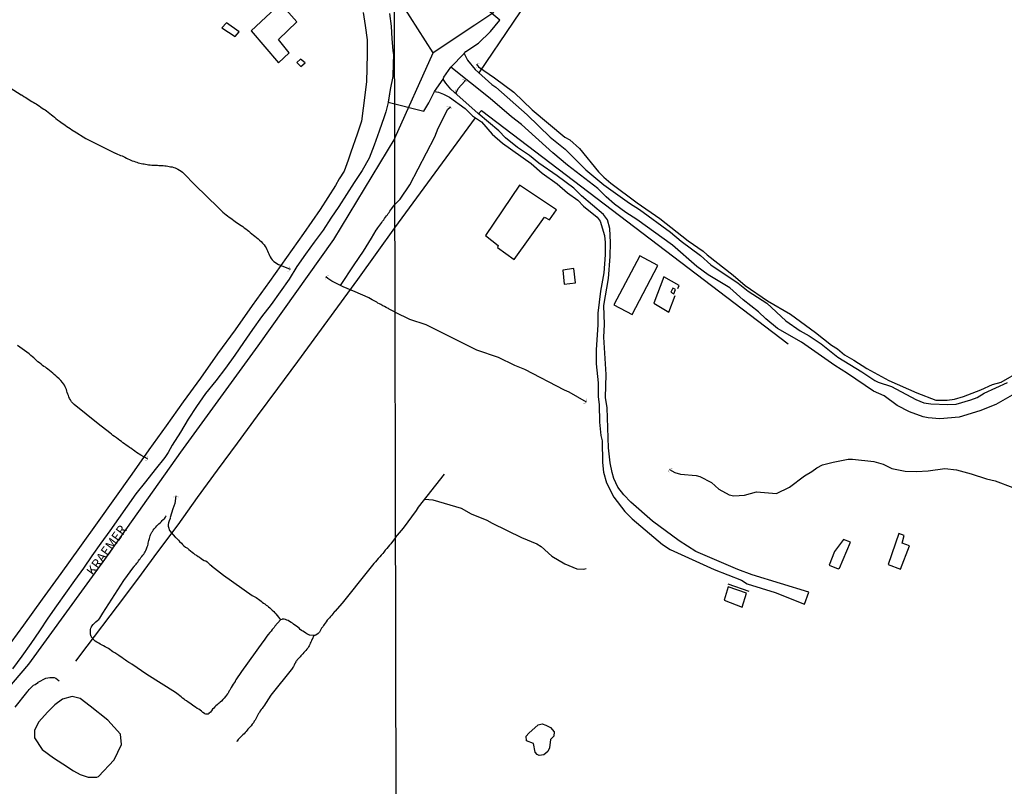
# Model space of a CAD drawing. Units: millimetres. Extents: x 178311 to 183140, y 1663188 to 1668740.
# Drawn here: x 181111 to 181372, y 1664443 to 1664647 of the extents above; entities that cross this region are included whole.
import ezdxf
from ezdxf.enums import TextEntityAlignment as Align

# ---------------------------------------------------------------- set-up
doc = ezdxf.new("R2010")
doc.units = ezdxf.units.MM
doc.header["$MEASUREMENT"] = 0
for name, color, linetype in [('V-ACUDE', 4, 'Continuous'), ('V-ARROIO', 11, 'Continuous'), ('V-BUEIRO', 5, 'Continuous'), ('V-CRUZAMENTO', 1, 'Continuous'), ('V-EDIFICACAO', 2, 'Continuous'), ('V-EIXO_DE_LOGRADOURO', 3, 'Continuous'), ('V-LAGOA', 5, 'Continuous'), ('V-LOTE', 1, 'Continuous'), ('V-NOME_DOS_LOGRADOUROS', 7, 'Continuous'), ('V-QUADRA', 213, 'Continuous'), ('V-REFERENCIA', 2, 'Continuous'), ('V-TESTADA', 5, 'Continuous'), ('V-VALETA', 223, 'Continuous'), ('X-LIMITE_1000', 7, 'Continuous')]:
    doc.layers.add(name, color=color, linetype=linetype)

# ---------------------------------------------------------------- blocks, each defined once
blk = doc.blocks.new('305')
at = {"color": 0, "linetype": 'ByBlock', "lineweight": -2, "const_width": 0.05}
blk.add_lwpolyline([(0.73, 0.39, 0.60863), (-0.73, 0.38)], format="xyb", dxfattribs=at)

msp = doc.modelspace()

# ---------------------------------------------------------------- linework, layer by layer
at = {"layer": 'V-ACUDE'}
msp.add_lwpolyline([(181131.58, 1664445.72), (181135.73, 1664450.08), (181137.71, 1664454.17), (181137.37, 1664456.96), (181134.03, 1664460.64), (181129.33, 1664464.39), (181126.73, 1664466.4), (181124.55, 1664466.94), (181122.03, 1664466.26), (181119.98, 1664464.76), (181118.08, 1664462.86), (181115.62, 1664460.13), (181114.53, 1664457.95), (181114.6, 1664455.97), (181116.64, 1664452.91), (181119.64, 1664450.66), (181122.1, 1664449.09), (181124.96, 1664447.19), (181126.73, 1664446.23), (181128.85, 1664445.48), (181129.87, 1664445.48), (181131.16, 1664445.55), (181131.58, 1664445.72)], close=True, dxfattribs=at)
at = {"layer": 'V-ARROIO'}
msp.add_lwpolyline([(181283.18, 1664527.24), (181284.58, 1664526.43), (181286.15, 1664525.96), (181290.27, 1664525.61), (181291.27, 1664525.31), (181294.32, 1664523.79), (181296.28, 1664521.95), (181299.08, 1664520.48), (181300.32, 1664520.24), (181303.16, 1664520.4), (181306.32, 1664521.26), (181311.64, 1664520.79), (181315.04, 1664522.48), (181319.06, 1664525.56), (181321.03, 1664526.63), (181322.36, 1664527.65), (181323.86, 1664528.4), (181326.65, 1664529.15), (181330.69, 1664529.92), (181331.78, 1664529.97), (181337.45, 1664529.33), (181339.91, 1664528.62), (181342.27, 1664527.45), (181345.8, 1664526.8), (181348.8, 1664526.66), (181351.9, 1664526.81), (181356.34, 1664527.49), (181359.42, 1664527.15), (181363.34, 1664526.07), (181367.35, 1664524.68), (181369.66, 1664524.15), (181374.42, 1664522.45)], dxfattribs=at)
at = {"layer": 'V-CRUZAMENTO'}
msp.add_lwpolyline([(181208.87, 1664648.25), (181209.27, 1664644.91), (181209.51, 1664641.57), (181209.69, 1664638.47), (181209.87, 1664637.3), (181209.83, 1664634.98), (181209.7, 1664631.54), (181209.06, 1664628.07), (181208.508, 1664624.729), (181217.945, 1664622.37), (181219.25, 1664624.55), (181220.83, 1664627.54), (181223.08, 1664630.82), (181223.28, 1664631.33), (181225.094, 1664634.001), (181225.098, 1664633.999), (181228.65, 1664637.68), (181229.09, 1664638.17), (181232.45, 1664640.4), (181235.64, 1664643.48), (181238.143, 1664646.451), (181233.89, 1664650.035)], dxfattribs=at)
at = {"layer": 'V-EDIFICACAO'}
for points in [[(181172.07, 1664643.64), (181172.07, 1664643.64), (181179.41, 1664635.12), (181182.23, 1664637.84), (181179.39, 1664641.39), (181184.28, 1664646.04), (181179.92, 1664650.91), (181172.07, 1664643.64)], [(181165.59, 1664645.8), (181164.36, 1664644.43), (181167.87, 1664642.15), (181168.95, 1664643.37), (181165.59, 1664645.8)], [(181185.19, 1664636.18), (181184.2, 1664635.27), (181185.31, 1664634.19), (181186.45, 1664635.17), (181185.19, 1664636.18)], [(181243.37, 1664602.71), (181234.32, 1664589.3), (181237.68, 1664586.71), (181237.52, 1664586.16), (181241.96, 1664582.96), (181250, 1664594.22), (181251.32, 1664593.47), (181253.17, 1664596.16), (181243.37, 1664602.71)], [(181268.46, 1664570.89), (181273.31, 1664568.37), (181280.09, 1664581.4), (181275.34, 1664583.94), (181268.46, 1664570.89)], [(181254.85, 1664580.13), (181255.27, 1664576.42), (181258.2, 1664576.78), (181257.78, 1664580.55), (181254.85, 1664580.13)], [(181284.07, 1664575.35), (181283.56, 1664574.27), (181284.37, 1664573.88), (181284.83, 1664574.95), (181284.07, 1664575.35)], [(181344.15, 1664510.17), (181341.31, 1664501.97), (181344.53, 1664500.71), (181346.9, 1664506.9), (181344.99, 1664507.67), (181345.54, 1664509.72), (181344.15, 1664510.17)], [(181327, 1664505.44), (181325.62, 1664501.77), (181328.02, 1664500.8), (181328.39, 1664501.03), (181331.24, 1664507.93), (181329.45, 1664508.65), (181327, 1664505.44)], [(181298.79, 1664496.08), (181297.68, 1664492.53), (181302.53, 1664490.64), (181303.68, 1664494.38), (181298.79, 1664496.08)]]:
    msp.add_lwpolyline(points, close=True, dxfattribs=at)
at = {"layer": 'V-EIXO_DE_LOGRADOURO'}
for points in [[(181386.16, 1664856.99), (181375.51, 1664842.92), (181368.9, 1664832.26), (181365.37, 1664826.79), (181361.17, 1664820.75), (181358.69, 1664814.9), (181356.96, 1664810.55), (181351.93, 1664802.56), (181346.45, 1664794.53), (181335.71, 1664782.11), (181325.2, 1664768.42), (181321.22, 1664762.49), (181308.76, 1664746.47), (181296.3, 1664729.33), (181284.06, 1664711.59), (181271.22, 1664693.77), (181258.31, 1664675.73), (181245.02, 1664658.74), (181236.01, 1664648.2), (181231.51, 1664645.12), (181220.4, 1664637.85)], [(181210.28, 1664615.13), (181220.4, 1664637.85), (181210.22, 1664653.8)], [(181210.28, 1664615.13), (181193.97, 1664588.25), (181173.86, 1664560.02), (181153.37, 1664531.79), (181133.14, 1664503.31), (181112.96, 1664475.56), (181105.28, 1664466.54), (181094.27, 1664454.03), (181083.52, 1664440.94), (181073.47, 1664427.15), (181064.7, 1664413.1), (181059.59, 1664399.24), (181057.67, 1664385.42), (181057.8, 1664371.59), (181063.81, 1664337.43), (181068.03, 1664322.74), (181071.35, 1664309.18), (181072.63, 1664302.16)]]:
    msp.add_lwpolyline(points, dxfattribs=at)
at = {"layer": 'V-LAGOA'}
msp.add_lwpolyline([(181250.36, 1664459.37), (181251.61, 1664458.72), (181252.55, 1664457.56), (181252.45, 1664456.39), (181251.62, 1664455.52), (181251.38, 1664453.31), (181250.93, 1664452.3), (181249.8, 1664451.46), (181248.63, 1664451.27), (181248.02, 1664451.54), (181247.49, 1664452.19), (181247.11, 1664454.42), (181245.23, 1664455.21), (181245.15, 1664456.41), (181245.85, 1664457.23), (181248.35, 1664459.41), (181249.38, 1664459.66)], close=True, dxfattribs=at)
at = {"layer": 'V-LOTE'}
for points in [[(181417.86, 1664747.58), (181409.35, 1664757.47), (181405.08, 1664760.48), (181390.74, 1664768.3), (181381.47, 1664770.88), (181375.84, 1664770.76), (181373.82, 1664770.17), (181368.2, 1664764.17), (181357.06, 1664749.35), (181330.41, 1664767.28), (181298.33, 1664722.9), (181292.11, 1664714.54), (181268.83, 1664682.07), (181257.39, 1664667.95), (181250.77, 1664659.47), (181232.55, 1664632.5)], [(181201.88, 1664648.53), (181202.36, 1664645.1), (181202.94, 1664641.3), (181202.94, 1664637.45), (181202.75, 1664630.16), (181201.82, 1664623.12), (181201.44, 1664619.64), (181200.22, 1664616.24), (181198.55, 1664611.45), (181197.91, 1664609.36), (181196.79, 1664606.43), (181195.51, 1664604.34), (181194.48, 1664602.58), (181190.41, 1664596.22), (181185.98, 1664589.86), (181181.46, 1664583.5), (181176.94, 1664577.14), (181172.35, 1664570.78), (181167.83, 1664564.32), (181163.15, 1664557.92), (181158.63, 1664551.49), (181154.08, 1664545.13), (181149.56, 1664538.77), (181144.97, 1664532.41), (181140.38, 1664525.95), (181135.79, 1664519.49), (181131.2, 1664513.03), (181126.49, 1664506.51), (181121.58, 1664499.63), (181116.58, 1664492.75), (181111.67, 1664485.84), (181106.6, 1664478.93)], [(181232.49, 1664621.62), (181233.3, 1664622.51), (181314.73, 1664560.59)], [(181210.29, 1664591.35), (181231.7, 1664620.54)], [(181125.58, 1664476.31), (181128.58, 1664480.28), (181136.58, 1664490.91), (181141.97, 1664498.07), (181147.33, 1664505.3), (181152.69, 1664512.53), (181157.88, 1664519.76), (181163.17, 1664526.99), (181168.46, 1664534.22), (181173.82, 1664541.45), (181179.18, 1664548.68), (181184.54, 1664555.91), (181189.83, 1664563.14), (181195.12, 1664570.37), (181200.48, 1664577.6), (181205.55, 1664584.83), (181210.29, 1664591.35)], [(181285.4, 1664575.29), (181285.75, 1664576.09), (181281.68, 1664578.33), (181279.05, 1664571.37), (181283.03, 1664569.01), (181284.73, 1664573.39)]]:
    msp.add_lwpolyline(points, dxfattribs=at)
at = {"layer": 'V-QUADRA'}
msp.add_lwpolyline([(181208.87, 1664648.25), (181209.27, 1664644.91), (181209.51, 1664641.57), (181209.69, 1664638.47), (181209.87, 1664637.3), (181209.83, 1664634.98), (181209.7, 1664631.54), (181209.06, 1664628.07), (181208.49, 1664624.62), (181207.87, 1664622.14), (181207.41, 1664620.8), (181206.13, 1664617.06), (181204.79, 1664613.32), (181203.42, 1664609.87), (181201.59, 1664606.54), (181199.5, 1664603.4), (181197.41, 1664600.23), (181195.35, 1664597.06), (181193.28, 1664593.89), (181191.21, 1664590.72), (181188.87, 1664587.54), (181186.53, 1664584.36), (181184.27, 1664581.1), (181182.16, 1664577.74), (181179.82, 1664574.38), (181177.41, 1664571.04), (181174.83, 1664567.73), (181172.44, 1664564.34), (181170.05, 1664560.95), (181167.75, 1664557.54), (181165.26, 1664554.13), (181162.74, 1664550.72), (181160, 1664547.36), (181157.58, 1664543.95), (181155.36, 1664540.54), (181153.32, 1664537.1), (181151.12, 1664533.66), (181150.08, 1664531.71), (181150.08, 1664531.71), (181149.16, 1664530.36), (181146.59, 1664527.19), (181144.07, 1664523.96), (181141.5, 1664520.73), (181139.16, 1664517.45), (181136.9, 1664514.17), (181134.54, 1664510.89), (181132.18, 1664507.61), (181129.84, 1664504.31), (181127.58, 1664501), (181125.17, 1664497.69), (181122.84, 1664494.36), (181120.42, 1664491.03), (181118.08, 1664487.69), (181115.86, 1664484.33), (181113.56, 1664480.97), (181111.22, 1664477.61), (181108.7, 1664474.27)], dxfattribs=at)
at = {"layer": 'V-REFERENCIA'}
for points in [[(181228.65, 1664637.68), (181229.58, 1664635.83), (181231.58, 1664633.38), (181235.98, 1664629.42), (181237.05, 1664628.73), (181245.37, 1664621.36), (181251.49, 1664615.4), (181255.46, 1664612.28), (181261.02, 1664606.8), (181265.8, 1664602.78), (181272.56, 1664597.91), (181275.28, 1664596.26), (181283.49, 1664590.18), (181286.26, 1664587.84), (181291.45, 1664583.99), (181294.21, 1664581.52), (181294.21, 1664581.52), (181301.42, 1664576.69), (181304.09, 1664574.58), (181309.05, 1664571.37), (181314.13, 1664566.65), (181317.91, 1664563.99), (181320.29, 1664562.66), (181323.47, 1664560.53), (181327.95, 1664556.99), (181334.3, 1664553.11), (181337.7, 1664550.85), (181338.64, 1664550.38), (181342.17, 1664549.2), (181348.65, 1664545.77), (181350.78, 1664544.9), (181352.64, 1664544.66), (181357.08, 1664544.48), (181359.3, 1664544.56), (181363.26, 1664545.66), (181364.93, 1664546.36), (181366.73, 1664547.47), (181372.94, 1664550.3)], [(181375.42, 1664547.6), (181369.86, 1664544.43), (181365.59, 1664542.77), (181360.09, 1664541.11), (181355.01, 1664540.63), (181351.9, 1664540.92), (181350.6, 1664541.21), (181346.92, 1664542.5), (181343.64, 1664544.23), (181340.21, 1664546.73), (181337.37, 1664548), (181330.49, 1664552.68), (181327.15, 1664554.77), (181318.24, 1664561.04), (181311.9, 1664564.61), (181308.79, 1664567.16), (181306.83, 1664569.02), (181302.79, 1664572.21), (181299.25, 1664575.39), (181293.44, 1664578.89), (181290.48, 1664581.06), (181283.96, 1664586.73), (181274.56, 1664593.56), (181271.63, 1664595.43), (181268.63, 1664597.63), (181268.63, 1664597.63), (181266.4, 1664599.58), (181264.21, 1664601.81), (181256.13, 1664608.03), (181252.18, 1664611.27), (181243.86, 1664618.8), (181241.21, 1664620.8), (181235.62, 1664625.7), (181225.098, 1664633.999)], [(181220.83, 1664627.54), (181221.83, 1664627.37), (181223.23, 1664626.87), (181224.8, 1664626.02), (181228.97, 1664623.05), (181230.91, 1664621.08), (181233.28, 1664619.46), (181236.09, 1664616.27), (181238.84, 1664613.86), (181246.46, 1664608.44), (181249.41, 1664605.9), (181253.33, 1664603.01), (181256.14, 1664600.63), (181258.83, 1664598.7), (181260.39, 1664597.07), (181263.98, 1664594.19), (181264.8, 1664593.15), (181265.95, 1664589.31), (181266.13, 1664587.45), (181266.08, 1664584.15), (181265.75, 1664579.4), (181264.89, 1664574.53), (181264.16, 1664568.67), (181264.15, 1664565.62), (181263.7, 1664558.94), (181263.74, 1664555.21), (181264.3, 1664550.25), (181264.3, 1664546.49), (181264.55, 1664544.45), (181264.59, 1664539.73), (181264.97, 1664536.19), (181265.32, 1664534.8), (181265.41, 1664529.05), (181265.67, 1664526.5), (181266.44, 1664523.64), (181268.46, 1664519.87), (181271.31, 1664516.03), (181273.26, 1664514.13), (181281.32, 1664507.32), (181283.38, 1664505.98), (181295.05, 1664500.64), (181302.31, 1664497.8), (181303.81, 1664496.88), (181311.24, 1664494.55), (181319.04, 1664491.43), (181320.19, 1664494.64), (181305.12, 1664499.25), (181301.36, 1664500.67), (181290.21, 1664505.44), (181285.8, 1664508.3), (181278.72, 1664513.47), (181272.9, 1664518.53), (181271.08, 1664520.46), (181269.52, 1664522.47), (181268.45, 1664524.85), (181267.95, 1664526.37), (181267.46, 1664528.96), (181266.99, 1664532.95), (181266.61, 1664543.53), (181266.25, 1664546.28), (181266.35, 1664552.39), (181265.79, 1664562.3), (181265.95, 1664565.72), (181265.81, 1664570.71), (181267.03, 1664577.95), (181267.49, 1664583.74), (181267.58, 1664587.43), (181267.35, 1664591.2), (181266.72, 1664593.47), (181265.67, 1664594.93), (181259.85, 1664599.86), (181257.8, 1664601.85), (181253.39, 1664605.16), (181248.53, 1664608.5), (181246.05, 1664610.59), (181242.8, 1664612.69), (181239.64, 1664615.25), (181237.88, 1664617.11), (181232.42, 1664621.67), (181225.16, 1664628.18), (181223.78, 1664629.73), (181223.08, 1664630.82)]]:
    msp.add_lwpolyline(points, dxfattribs=at)
at = {"layer": 'V-TESTADA'}
for points in [[(181330.4, 1664767.27), (181298.33, 1664722.9), (181292.11, 1664714.54), (181268.83, 1664682.07), (181257.39, 1664667.95), (181250.77, 1664659.47), (181232.55, 1664632.5)], [(181201.88, 1664648.53), (181202.36, 1664645.1), (181202.94, 1664641.3), (181202.94, 1664637.45), (181202.75, 1664630.16), (181201.82, 1664623.12), (181201.44, 1664619.64), (181200.22, 1664616.24), (181198.55, 1664611.45), (181197.91, 1664609.36), (181196.79, 1664606.43), (181195.51, 1664604.34), (181194.48, 1664602.58), (181190.41, 1664596.22), (181185.98, 1664589.86), (181181.46, 1664583.5), (181176.94, 1664577.14), (181172.35, 1664570.78), (181167.83, 1664564.32), (181163.15, 1664557.92), (181158.63, 1664551.49), (181154.08, 1664545.13), (181149.56, 1664538.77), (181144.97, 1664532.41), (181140.38, 1664525.95), (181135.79, 1664519.49), (181131.2, 1664513.03), (181126.49, 1664506.51), (181121.58, 1664499.63), (181116.58, 1664492.75), (181111.67, 1664485.84), (181106.6, 1664478.93)], [(181232.49, 1664621.62), (181233.3, 1664622.51), (181314.73, 1664560.59)], [(181210.29, 1664591.35), (181231.7, 1664620.54)], [(181125.58, 1664476.31), (181128.58, 1664480.28), (181136.58, 1664490.91), (181141.97, 1664498.07), (181147.33, 1664505.3), (181152.69, 1664512.53), (181157.88, 1664519.76), (181163.17, 1664526.99), (181168.46, 1664534.22), (181173.82, 1664541.45), (181179.18, 1664548.68), (181184.54, 1664555.91), (181189.83, 1664563.14), (181195.12, 1664570.37), (181200.48, 1664577.6), (181205.55, 1664584.83), (181210.29, 1664591.35)], [(181298.66, 1664496.88), (181304.23, 1664494.89)]]:
    msp.add_lwpolyline(points, dxfattribs=at)
at = {"layer": 'V-VALETA'}
for points in [[(181231.99, 1664634.77), (181232.52, 1664634.13), (181236.73, 1664631.22), (181241.89, 1664627.34), (181246.77, 1664622.69), (181255.38, 1664615.43), (181256.72, 1664614.75), (181259.3, 1664612.41), (181264.39, 1664606.2), (181265.73, 1664604.8), (181267.6, 1664603.19), (181274.62, 1664597.98), (181280.62, 1664593.86), (181288.12, 1664587.89), (181292.15, 1664585.2), (181293.18, 1664584.22), (181300.07, 1664578.78), (181303.26, 1664576.03), (181309.22, 1664571.98), (181315.38, 1664568.42), (181321.97, 1664563.54), (181326.21, 1664560.17), (181327.86, 1664559.28), (181329.7, 1664557.62), (181332.19, 1664556.24), (181335.59, 1664554.01), (181341.44, 1664550.81), (181348.87, 1664547.55), (181353.91, 1664545.58), (181356.94, 1664545.58), (181358.86, 1664545.87), (181361.32, 1664546.59), (181365.88, 1664548.34), (181369.02, 1664549.73), (181371.32, 1664550.39), (181376.49, 1664553.4)], [(181226.53, 1664627.18), (181227.11, 1664628.31), (181228.82, 1664630.3), (181229.03, 1664630.55)], [(181108.1, 1664628.55), (181111.02, 1664626.67), (181111.09, 1664626.68), (181111.17, 1664626.62), (181111.32, 1664626.55), (181111.47, 1664626.43), (181111.9, 1664626.17), (181112.28, 1664625.92), (181112.66, 1664625.68), (181113.05, 1664625.45), (181113.43, 1664625.19), (181113.86, 1664624.94), (181114.24, 1664624.7), (181114.62, 1664624.49), (181115.01, 1664624.24), (181115.39, 1664624), (181115.82, 1664623.72), (181116.24, 1664623.43), (181116.62, 1664623.15), (181116.62, 1664623.15), (181117.01, 1664622.9), (181117.39, 1664622.73), (181117.79, 1664622.43), (181118.22, 1664622.08), (181118.64, 1664621.75), (181119.05, 1664621.4), (181119.45, 1664621.07), (181119.88, 1664620.72), (181120.28, 1664620.36), (181120.71, 1664620.02), (181121.18, 1664619.68), (181121.56, 1664619.41), (181121.95, 1664619.13), (181122.37, 1664618.85), (181122.75, 1664618.58), (181123.16, 1664618.3), (181123.6, 1664618), (181124.05, 1664617.7), (181124.47, 1664617.4), (181124.93, 1664617.11), (181125.09, 1664617.01), (181128.24, 1664615.11), (181135.8, 1664611.23), (181135.88, 1664611.25), (181136.01, 1664611.19), (181136.25, 1664611.08), (181136.63, 1664610.91), (181137.06, 1664610.74), (181137.44, 1664610.59), (181137.82, 1664610.44), (181138.21, 1664610.27), (181138.59, 1664610.08), (181139.02, 1664609.89), (181139.4, 1664609.68), (181139.78, 1664609.51), (181140.17, 1664609.34), (181140.55, 1664609.17), (181140.97, 1664609.02), (181141.36, 1664608.87), (181141.74, 1664608.76), (181142.12, 1664608.65), (181142.51, 1664608.57), (181142.93, 1664608.46), (181143.32, 1664608.38), (181143.7, 1664608.31), (181144.08, 1664608.25), (181144.47, 1664608.19), (181144.89, 1664608.12), (181145.27, 1664608.08), (181145.7, 1664608.02), (181146.08, 1664607.99), (181146.47, 1664607.99), (181146.85, 1664607.97), (181147.23, 1664607.97), (181147.62, 1664607.95), (181148, 1664607.91), (181148.38, 1664607.89), (181148.77, 1664607.87), (181149.15, 1664607.85), (181149.57, 1664607.78), (181149.96, 1664607.72), (181150.34, 1664607.65), (181150.72, 1664607.59), (181151.11, 1664607.51), (181151.53, 1664607.38), (181151.92, 1664607.25), (181152.3, 1664607.08), (181152.68, 1664606.89), (181153.07, 1664606.68), (181153.49, 1664606.38), (181153.87, 1664606.12), (181154.17, 1664605.9), (181157.24, 1664602.71), (181163.39, 1664596.78), (181163.43, 1664596.71), (181163.73, 1664596.37), (181164.24, 1664595.91), (181164.62, 1664595.52), (181165.03, 1664595.16), (181165.45, 1664594.84), (181165.81, 1664594.54), (181166.24, 1664594.22), (181166.69, 1664593.9), (181167.07, 1664593.65), (181167.5, 1664593.33), (181167.88, 1664593.08), (181168.26, 1664592.8), (181168.65, 1664592.54), (181169.03, 1664592.24), (181169.46, 1664591.95), (181169.88, 1664591.67), (181170.24, 1664591.39), (181170.66, 1664591.05), (181171.12, 1664590.71), (181171.48, 1664590.44), (181171.88, 1664590.09), (181172.31, 1664589.78), (181172.69, 1664589.45), (181173.11, 1664589.13), (181173.54, 1664588.77), (181173.54, 1664588.77), (181173.96, 1664588.43), (181174.35, 1664588.07), (181174.73, 1664587.71), (181175.09, 1664587.3), (181175.56, 1664586.82), (181175.82, 1664586.43), (181176.07, 1664586.05), (181176.28, 1664585.63), (181176.43, 1664585.24), (181176.6, 1664584.82), (181176.78, 1664584.43), (181176.97, 1664584.05), (181177.16, 1664583.62), (181177.39, 1664583.2), (181177.69, 1664582.85), (181178.16, 1664582.43), (181178.57, 1664582.16), (181178.95, 1664581.9), (181179.37, 1664581.64), (181180.95, 1664580.98), (181182.44, 1664580.37)], [(181210.31, 1664597.63), (181211.66, 1664598.99), (181214.21, 1664602.79), (181220.88, 1664615.56), (181221.74, 1664617.81), (181224.38, 1664622.88), (181225.01, 1664623.48)], [(181195.84, 1664576.04), (181199.48, 1664581.52), (181201.98, 1664585.17), (181204.08, 1664588.64), (181205.33, 1664590.72), (181205.36, 1664590.84), (181205.53, 1664591.07), (181205.72, 1664591.39), (181206, 1664591.75), (181206.25, 1664592.09), (181206.51, 1664592.43), (181206.79, 1664592.8), (181207.02, 1664593.14), (181207.3, 1664593.48), (181207.53, 1664593.84), (181207.79, 1664594.18), (181208.05, 1664594.54), (181208.28, 1664594.84), (181208.49, 1664595.16), (181208.73, 1664595.46), (181208.94, 1664595.76), (181209.17, 1664596.1), (181209.43, 1664596.46), (181209.66, 1664596.8), (181210.31, 1664597.63)], [(181210.36, 1664569.01), (181208.76, 1664569.78), (181208.56, 1664569.93), (181208.32, 1664570), (181208, 1664570.19), (181207.51, 1664570.47), (181207.11, 1664570.68), (181206.58, 1664570.98), (181206.23, 1664571.17), (181205.77, 1664571.4), (181205.45, 1664571.59), (181204.96, 1664571.87), (181204.58, 1664572.09), (181204.23, 1664572.28), (181203.77, 1664572.55), (181203.38, 1664572.77), (181203.14, 1664572.88), (181199.7, 1664574.38), (181196.53, 1664575.7), (181193.49, 1664577.21), (181192.47, 1664577.95), (181191.96, 1664578.37)], [(181210.36, 1664569.01), (181210.36, 1664569.01), (181214.16, 1664567.13), (181218.47, 1664565.71), (181231.98, 1664559), (181237.69, 1664557.01), (181242.08, 1664554.9), (181244.73, 1664553.85), (181255.2, 1664548.35), (181256.46, 1664547.83), (181261.09, 1664545.15)], [(181144.62, 1664530.01), (181142.83, 1664530.98), (181142.38, 1664531.24), (181142.08, 1664531.45), (181141.63, 1664531.75), (181141.25, 1664532.07), (181140.89, 1664532.3), (181140.59, 1664532.53), (181140.17, 1664532.83), (181139.82, 1664533.07), (181139.39, 1664533.37), (181138.95, 1664533.69), (181138.5, 1664533.98), (181138.06, 1664534.3), (181137.65, 1664534.6), (181137.21, 1664534.92), (181136.76, 1664535.26), (181136.31, 1664535.6), (181135.84, 1664535.92), (181135.4, 1664536.24), (181134.99, 1664536.58), (181134.61, 1664536.93), (181131.52, 1664539.3), (181125.11, 1664544.43), (181125.13, 1664544.48), (181125.09, 1664544.5), (181125.01, 1664544.58), (181124.77, 1664544.79), (181124.43, 1664545.2), (181124.09, 1664545.69), (181123.9, 1664546.08), (181123.73, 1664546.46), (181123.58, 1664546.84), (181123.43, 1664547.23), (181123.29, 1664547.65), (181123.18, 1664548.04), (181123.05, 1664548.42), (181122.92, 1664548.8), (181122.75, 1664549.18), (181122.56, 1664549.57), (181122.31, 1664549.95), (181121.99, 1664550.33), (181121.54, 1664550.82), (181121.11, 1664551.27), (181120.62, 1664551.74), (181120.22, 1664552.1), (181119.81, 1664552.44), (181119.41, 1664552.8), (181118.96, 1664553.14), (181118.54, 1664553.48), (181118.13, 1664553.82), (181117.73, 1664554.14), (181117.45, 1664554.33), (181117.05, 1664554.57), (181116.73, 1664554.82), (181116.32, 1664555.14), (181115.9, 1664555.48), (181115.49, 1664555.8), (181115.11, 1664556.14), (181114.73, 1664556.5), (181114.37, 1664556.85), (181114.06, 1664557.12), (181113.64, 1664557.48), (181113.26, 1664557.82), (181113.12, 1664557.93), (181110.07, 1664560.15)], [(181210.47, 1664509.18), (181212.55, 1664511.6), (181216.05, 1664516.28), (181216.58, 1664517.19), (181223.49, 1664525.96)], [(181152.07, 1664520.2), (181151.88, 1664518.15), (181151.33, 1664516.76), (181150.63, 1664514.48), (181150.66, 1664514.38), (181150.62, 1664514.27), (181150.57, 1664514.14), (181150.47, 1664513.98), (181150.32, 1664513.55), (181150.19, 1664513.08), (181150.11, 1664512.62), (181150.11, 1664512.19), (181150.16, 1664511.89), (181150.4, 1664511.02), (181151.97, 1664509.23), (181152.04, 1664509.16), (181152.17, 1664509.03), (181152.28, 1664508.93), (181152.34, 1664508.86), (181152.81, 1664508.4), (181153.1, 1664508.08), (181153.58, 1664507.63), (181153.87, 1664507.33), (181154.27, 1664506.97), (181154.7, 1664506.61), (181155.17, 1664506.29), (181155.57, 1664505.97), (181155.98, 1664505.63), (181156.4, 1664505.29), (181156.81, 1664504.97), (181157.19, 1664504.65), (181157.62, 1664504.42), (181158, 1664504.14), (181158.39, 1664503.91), (181158.79, 1664503.61), (181159.21, 1664503.31), (181159.66, 1664503.06), (181160.05, 1664502.93), (181160.41, 1664502.65), (181160.79, 1664502.33), (181161.17, 1664502.02), (181161.56, 1664501.69), (181161.62, 1664501.64), (181164.75, 1664499.14), (181172.35, 1664493.77), (181172.41, 1664493.77), (181172.73, 1664493.58), (181173.07, 1664493.41), (181173.41, 1664493.2), (181173.75, 1664492.99), (181174.07, 1664492.78), (181174.39, 1664492.52), (181174.73, 1664492.24), (181175.05, 1664492.01), (181175.41, 1664491.75), (181175.75, 1664491.5), (181176.07, 1664491.22), (181176.44, 1664490.97), (181176.69, 1664490.73), (181177.03, 1664490.45), (181177.39, 1664490.16), (181177.71, 1664489.84), (181178.09, 1664489.48), (181178.39, 1664489.16), (181178.67, 1664488.84), (181179.03, 1664488.43), (181179.37, 1664488.01), (181179.93, 1664487.31)], [(181218.25, 1664519.31), (181220.38, 1664519.17), (181227.88, 1664516.95), (181230.51, 1664515.47), (181234.7, 1664513.75), (181236.12, 1664512.92), (181243.93, 1664509.15), (181247.99, 1664507.51), (181249.09, 1664506.74), (181251.96, 1664504.16), (181255.42, 1664502.14), (181258.61, 1664500.81), (181260.33, 1664500.76), (181261.08, 1664500.94)], [(181210.47, 1664509.18), (181209.22, 1664507.46), (181209.19, 1664507.44), (181209.02, 1664507.29), (181208.92, 1664507.14), (181208.87, 1664507.08), (181208.49, 1664506.65), (181208.11, 1664506.2), (181207.72, 1664505.78), (181207.36, 1664505.29), (181207.04, 1664504.93), (181206.64, 1664504.48), (181206.26, 1664504.04), (181205.87, 1664503.59), (181205.49, 1664503.14), (181205.1, 1664502.67), (181204.72, 1664502.25), (181204.34, 1664501.8), (181203.96, 1664501.35), (181203.59, 1664500.9), (181203.26, 1664500.44), (181196.3, 1664491.73), (181194.3, 1664489.54), (181194.27, 1664489.54), (181194.17, 1664489.41), (181194.15, 1664489.37), (181194.04, 1664489.22), (181193.76, 1664488.88), (181193.49, 1664488.54), (181193.18, 1664488.2), (181192.87, 1664487.86), (181192.57, 1664487.49), (181192.29, 1664487.16), (181192.02, 1664486.75), (181191.74, 1664486.43), (181191.52, 1664486.09), (181191.31, 1664485.75), (181191.1, 1664485.43), (181190.82, 1664485.07), (181190.63, 1664484.69), (181190.46, 1664484.35), (181190.23, 1664484.03), (181189.93, 1664483.66), (181189.59, 1664483.39), (181189.29, 1664483.24), (181189.21, 1664483.22), (181189.1, 1664483.18), (181189.04, 1664483.15), (181187.6, 1664483.24), (181187.48, 1664483.3), (181187.44, 1664483.33), (181187.21, 1664483.43), (181186.87, 1664483.6), (181186.61, 1664483.77), (181186.25, 1664483.99), (181185.84, 1664484.24), (181185.48, 1664484.49), (181185.14, 1664484.75), (181184.82, 1664485.05), (181184.48, 1664485.35), (181184.12, 1664485.6), (181183.75, 1664485.88), (181183.38, 1664486.14), (181183.1, 1664486.37), (181182.73, 1664486.6), (181182.33, 1664486.88), (181181.93, 1664487.09), (181181.59, 1664487.24), (181181.25, 1664487.37), (181180.91, 1664487.47), (181180.57, 1664487.5), (181180.43, 1664487.45), (181180.37, 1664487.43), (181180.31, 1664487.41), (181180.23, 1664487.39), (181180.23, 1664487.37), (181179.93, 1664487.32), (181178.44, 1664485.58), (181178.18, 1664485.22), (181178.12, 1664485.15), (181177.73, 1664484.73), (181177.39, 1664484.31), (181177.05, 1664483.92), (181176.65, 1664483.41), (181176.28, 1664482.92), (181175.92, 1664482.45), (181175.54, 1664481.92), (181175.18, 1664481.45), (181169.55, 1664473.55), (181168.08, 1664471.37), (181168.03, 1664471.28), (181167.98, 1664471.21), (181167.94, 1664471.17), (181167.86, 1664471), (181167.82, 1664470.94), (181167.56, 1664470.56), (181167.32, 1664470.17), (181167.07, 1664469.79), (181166.79, 1664469.36), (181166.62, 1664468.98), (181166.41, 1664468.6), (181166.41, 1664468.6), (181166.39, 1664468.57), (181166.36, 1664468.51), (181166.3, 1664468.4), (181166.18, 1664468.19), (181166.11, 1664468.08), (181166.05, 1664467.98), (181165.96, 1664467.85), (181165.92, 1664467.76), (181165.83, 1664467.66), (181165.6, 1664467.28), (181165.32, 1664466.91), (181164.94, 1664466.49), (181164.62, 1664466.13), (181164.22, 1664465.74), (181163.9, 1664465.47), (181163.6, 1664465.19), (181163.32, 1664464.96), (181163.04, 1664464.72), (181162.75, 1664464.45), (181162.47, 1664464.16), (181162.2, 1664463.87), (181161.88, 1664463.53), (181161.6, 1664463.17), (181161.28, 1664462.78), (181160.87, 1664462.4), (181160.85, 1664462.36), (181160.77, 1664462.36), (181160.73, 1664462.27), (181160.43, 1664462.23), (181160.05, 1664462.25), (181159.85, 1664462.36), (181159.7, 1664462.42), (181159.3, 1664462.72), (181158.96, 1664463.02), (181158.56, 1664463.32), (181158.23, 1664463.53), (181157.81, 1664463.78), (181157.32, 1664464.08), (181156.91, 1664464.38), (181156.51, 1664464.68), (181156.19, 1664464.91), (181155.79, 1664465.19), (181155.34, 1664465.47), (181154.96, 1664465.76), (181154.6, 1664466), (181154.29, 1664466.23), (181153.91, 1664466.51), (181153.49, 1664466.83), (181153.13, 1664467.1), (181152.7, 1664467.44), (181152.36, 1664467.76), (181152.05, 1664468.02), (181144.36, 1664472.75), (181140.43, 1664475.51), (181140.2, 1664475.62), (181140.14, 1664475.68), (181139.95, 1664475.77), (181139.61, 1664475.98), (181139.1, 1664476.34), (181138.74, 1664476.58), (181138.25, 1664476.94), (181137.78, 1664477.26), (181137.31, 1664477.58), (181136.93, 1664477.83), (181136.4, 1664478.17), (181135.88, 1664478.51), (181135.4, 1664478.83), (181135.05, 1664479.09), (181134.55, 1664479.41), (181134.2, 1664479.64), (181133.7, 1664479.92), (181133.37, 1664480.13), (181132.89, 1664480.37), (181132.52, 1664480.56), (181132.03, 1664480.84), (181131.65, 1664481.07), (181131.1, 1664481.37), (181130.71, 1664481.6), (181129.7, 1664482.71), (181129.71, 1664482.77), (181129.6, 1664482.9), (181129.56, 1664483.16), (181129.48, 1664483.54), (181129.46, 1664483.92), (181129.46, 1664484.31), (181129.46, 1664484.73), (181129.54, 1664485.09), (181129.58, 1664485.28), (181129.71, 1664485.39), (181129.73, 1664485.5), (181129.8, 1664485.63), (181130.12, 1664486.01), (181130.5, 1664486.41), (181130.9, 1664486.79), (181131.35, 1664487.16), (181131.63, 1664487.41), (181131.88, 1664487.75), (181132.16, 1664488.16), (181132.48, 1664488.6), (181132.69, 1664489.03), (181132.69, 1664489.03), (181138.3, 1664497.77), (181140.94, 1664501.33), (181141.04, 1664501.44), (181141.12, 1664501.54), (181141.14, 1664501.59), (181141.19, 1664501.63), (181141.23, 1664501.73), (181141.34, 1664501.82), (181141.38, 1664501.86), (181141.55, 1664502.1), (181141.76, 1664502.35), (181141.99, 1664502.63), (181142.21, 1664502.95), (181142.4, 1664503.22), (181142.61, 1664503.5), (181142.85, 1664503.8), (181143.1, 1664504.14), (181143.33, 1664504.44), (181143.57, 1664504.71), (181143.78, 1664505.08), (181143.93, 1664505.33), (181144.12, 1664505.7), (181144.32, 1664506.1), (181144.4, 1664506.4), (181144.53, 1664506.7), (181144.66, 1664507.04), (181144.72, 1664507.34), (181144.8, 1664507.68), (181144.89, 1664507.98), (181144.97, 1664508.32), (181145.06, 1664508.61), (181145.12, 1664508.91), (181145.21, 1664509.25), (181145.27, 1664509.55), (181145.4, 1664509.89), (181145.53, 1664510.19), (181145.72, 1664510.53), (181145.89, 1664510.78), (181146.1, 1664511.08), (181146.34, 1664511.42), (181146.55, 1664511.65), (181146.78, 1664511.93), (181147.06, 1664512.21), (181147.34, 1664512.51), (181147.62, 1664512.81), (181147.93, 1664513.08), (181148.1, 1664513.25), (181148.29, 1664513.44), (181148.49, 1664513.63), (181148.68, 1664513.85), (181148.98, 1664514.06), (181149.17, 1664514.29), (181149.32, 1664514.51), (181149.47, 1664514.79), (181149.53, 1664514.93)], [(181188.72, 1664483.17), (181188.32, 1664482.08), (181188.25, 1664482.07), (181188.25, 1664481.94), (181188.14, 1664481.85), (181188.1, 1664481.71), (181187.95, 1664481.37), (181187.8, 1664481.07), (181187.67, 1664480.73), (181187.52, 1664480.43), (181187.31, 1664480.09), (181187.12, 1664479.79), (181186.88, 1664479.51), (181186.61, 1664479.15), (181186.37, 1664478.87), (181186.12, 1664478.58), (181185.84, 1664478.26), (181185.59, 1664477.96), (181185.29, 1664477.71), (181185.1, 1664477.47), (181184.82, 1664477.19), (181184.5, 1664476.87), (181184.33, 1664476.68), (181184.12, 1664476.35), (181184.08, 1664476.3), (181184.01, 1664476.21), (181183.99, 1664476.17), (181183.95, 1664476.07), (181183.88, 1664476.05), (181183.86, 1664475.94), (181183.86, 1664475.85), (181183.71, 1664475.66), (181183.5, 1664475.28), (181183.31, 1664474.9), (181183.12, 1664474.51), (181183.09, 1664474.44), (181177.29, 1664467.3), (181175.46, 1664464.35), (181175.39, 1664464.27), (181175.33, 1664464.19), (181175.31, 1664464.12), (181175.2, 1664464.02), (181174.99, 1664463.74), (181174.8, 1664463.47), (181174.54, 1664463.1), (181174.29, 1664462.72), (181174.09, 1664462.38), (181173.9, 1664462.04), (181173.71, 1664461.7), (181173.52, 1664461.36), (181173.31, 1664461.02), (181173.14, 1664460.68), (181172.94, 1664460.36), (181172.69, 1664459.93), (181172.41, 1664459.57), (181172.09, 1664459.19), (181171.84, 1664458.87), (181171.52, 1664458.53), (181171.22, 1664458.23), (181171.01, 1664457.97), (181170.75, 1664457.66), (181170.52, 1664457.4), (181170.22, 1664457.06), (181169.94, 1664456.78), (181169.6, 1664456.46), (181169.37, 1664456.21), (181169.11, 1664455.99), (181168.88, 1664455.76), (181168.68, 1664455.48), (181168.39, 1664455.12), (181168.24, 1664454.99)], [(181109.48, 1664464.08), (181112.51, 1664468.01), (181112.62, 1664468.08), (181112.64, 1664468.23), (181112.75, 1664468.25), (181112.77, 1664468.36), (181112.88, 1664468.44), (181113.15, 1664468.79), (181113.51, 1664469.19), (181113.83, 1664469.53), (181114.32, 1664469.91), (181114.75, 1664470.13), (181115.13, 1664470.38), (181115.52, 1664470.66), (181115.53, 1664470.7), (181117.55, 1664471.81), (181117.58, 1664471.77), (181118.11, 1664471.92), (181118.62, 1664471.96), (181119.14, 1664471.98), (181119.65, 1664471.98), (181119.82, 1664471.98), (181120.2, 1664471.81), (181120.69, 1664471.42), (181121.15, 1664471.09)]]:
    msp.add_lwpolyline(points, dxfattribs=at)
at = {"layer": 'X-LIMITE_1000'}
msp.add_line((181212.708, 1663193.782), (181207.976, 1665965.222), dxfattribs=at)

# ---------------------------------------------------------------- block references
at = {"layer": 'V-BUEIRO'}
for p, xscale, yscale, zscale, rotation in [((181232.63, 1664634.25), 0.9999988942186242, 0.9999988942186241, 0.9999988942186241, 59.00000000000001), ((181228.51, 1664629.9), 0.999996865281744, 0.999996865281744, 0.999996865281744, 328), ((181227.1, 1664627.78), 0.9999971608686659, 0.9999971608686659, 0.9999971608686659, 134), ((181192.54, 1664577.78), 0.999998960864603, 0.999998960864603, 0.999998960864603, 43.99999999999999), ((181260.36, 1664545.53), 0.9999967262432121, 0.9999967262432121, 0.9999967262432121, 240), ((181143.84, 1664530.28), 0.999995956305065, 0.999995956305065, 0.999995956305065, 243), ((181283.85, 1664526.75), 0.9999969363080491, 0.9999969363080491, 0.9999969363080491, 55)]:
    msp.add_blockref('305', p, dxfattribs=dict(at, xscale=xscale, yscale=yscale, zscale=zscale, rotation=rotation))
for p, rotation in [((181224.52, 1664622.81), 339), ((181181.62, 1664580.48), 256)]:
    msp.add_blockref('305', p, dxfattribs=dict(at, rotation=rotation))
at = {"layer": 'V-BUEIRO', "xscale": 0.999998301267624, "yscale": 0.999998301267624, "zscale": 0.999998301267624}
msp.add_blockref('305', (181152.11, 1664519.37), dxfattribs=at)

# ---------------------------------------------------------------- texts
at = {"layer": 'V-NOME_DOS_LOGRADOUROS'}
msp.add_text('KRAEMER', height=2.5, rotation=54, dxfattribs=at).set_placement((181130.82, 1664498.35), align=Align.BOTTOM_LEFT)

doc.saveas('drawing.dxf')
